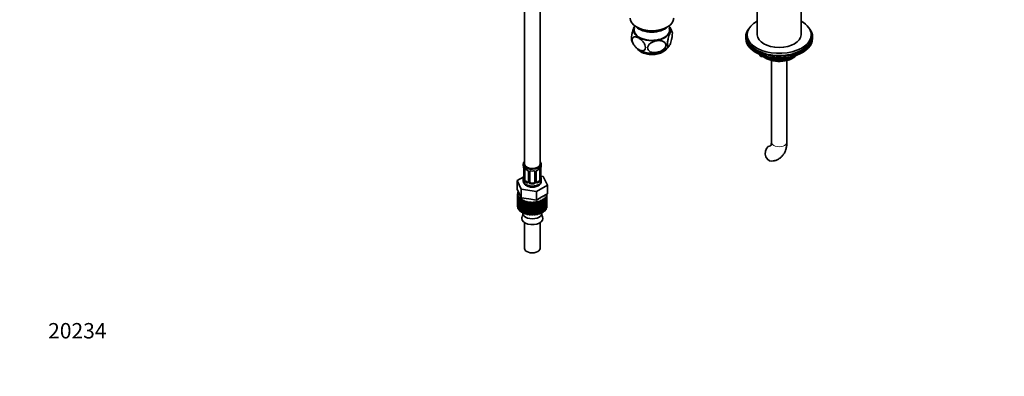
# Model space of a CAD drawing. Units: millimetres. Extents: x 0 to 1532, y 0 to 1889.
# Drawn here: x 0 to 766, y 0 to 278 of the extents above; entities that cross this region are included whole.
import ezdxf
from ezdxf import colors
from ezdxf.entities.mleader import LeaderData, LeaderLine
from ezdxf.math import Vec2, Vec3

# ---------------------------------------------------------------- set-up
doc = ezdxf.new("R2010")
doc.units = ezdxf.units.MM
doc.layers.add('DV7_Défaut', color=7, linetype='Continuous')
doc.layers.add('Défaut', color=7, linetype='Continuous')

# ---------------------------------------------------------------- blocks, each defined once
blk = doc.blocks.new('_DOT')
at = {"color": 0}
blk.add_line((0, 0), (-1, 0), dxfattribs=at)
at = {"color": 0, "const_width": 0.333}
blk.add_lwpolyline([(-0.1665, 0, 1), (0.1665, 0, 1)], format="xyb", close=True, dxfattribs=at)
blk = doc.blocks.new('SE6')
at = {"layer": 'DV7_Défaut', "color": 7, "linetype": 'Continuous', "lineweight": 35}
for p, q in [((392.8, 326.54), (392.8, 165.32)), ((404.8, 165.32), (404.8, 326.54)), ((573.85, 316.64), (573.85, 266)), ((607.85, 266), (607.85, 316.64)), ((479.83, 272.12), (480.18, 271.91)), ((503.53, 271.91), (503.88, 272.12)), ((564.85, 264.36), (564.85, 263.14)), ((565.85, 266), (565.85, 264.36)), ((615.85, 264.36), (615.85, 266)), ((616.85, 263.14), (616.85, 264.36)), ((573.17, 251.99), (573.77, 251.65)), ((575.66, 250.66), (576.06, 249.81)), ((576.82, 249.24), (595.78, 246.3)), ((584.85, 246.06), (584.85, 182.31)), ((596.43, 246.43), (600.33, 248.68)), ((596.85, 182.31), (596.85, 246.06)), ((607.93, 251.65), (608.53, 251.99)), ((391.8, 165.32), (391.8, 164.11)), ((392.25, 161.59), (392.25, 153.52)), ((393, 153.19), (393, 161.26)), ((404.6, 161.26), (404.6, 153.19)), ((405.35, 153.52), (405.35, 161.59)), ((405.8, 164.11), (405.8, 165.32)), ((392.13, 155.35), (387.09, 152.44)), ((391.8, 153.76), (391.8, 152.26)), ((395.75, 159.48), (395.75, 151.42)), ((396.8, 151.33), (396.8, 159.39)), ((400.8, 159.39), (400.8, 151.33)), ((401.85, 151.42), (401.85, 159.48)), ((407.37, 155.58), (405.38, 155.88)), ((405.4, 155.78), (405.39, 155.82)), ((405.8, 152.26), (405.8, 153.76)), ((410.51, 148.81), (407.37, 155.58)), ((387.09, 152.44), (390.23, 145.68)), ((387.09, 145.91), (387.09, 152.44)), ((387.09, 145.91), (388.66, 142.53)), ((390.23, 145.68), (401.94, 143.86)), ((390.23, 139.14), (390.23, 145.68)), ((395.12, 151.15), (393.71, 151.97)), ((399.8, 150.51), (397.8, 150.51)), ((401.94, 143.86), (410.51, 148.81)), ((403.89, 151.97), (402.48, 151.15)), ((410.51, 142.28), (410.51, 148.81)), ((387.4, 142.26), (388.05, 142.6)), ((387.4, 142.05), (387.4, 132.25)), ((388.05, 141.51), (387.41, 141.8)), ((387.41, 141.8), (387.41, 132)), ((388.05, 142.6), (387.5, 142.95)), ((387.5, 142.95), (387.5, 142.31)), ((387.52, 141.11), (388.05, 141.51)), ((387.52, 131.31), (387.52, 141.11)), ((387.64, 143.4), (388.16, 143.59)), ((388.38, 140.44), (387.66, 140.66)), ((387.66, 140.66), (387.66, 130.87)), ((387.94, 144.06), (387.94, 143.51)), ((387.97, 140), (388.38, 140.44)), ((387.97, 130.2), (387.97, 140)), ((389.02, 139.42), (388.24, 139.57)), ((388.24, 139.57), (388.24, 129.77)), ((388.66, 142.53), (390.23, 139.14)), ((388.75, 138.94), (389.02, 139.42)), ((388.75, 129.14), (388.75, 138.94)), ((389.96, 138.48), (389.15, 138.55)), ((389.15, 138.55), (389.15, 128.75)), ((389.84, 137.98), (389.96, 138.48)), ((389.84, 128.18), (389.84, 137.98)), ((390.23, 139.14), (396.08, 138.24)), ((396.08, 138.24), (401.94, 137.33)), ((401.94, 137.33), (401.94, 143.86)), ((401.94, 137.33), (406.22, 139.81)), ((406.22, 139.81), (410.51, 142.28)), ((408.49, 138.59), (407.63, 138.48)), ((407.63, 138.48), (407.8, 138.02)), ((407.8, 138.02), (407.8, 128.22)), ((408.49, 128.79), (408.49, 138.59)), ((409.38, 139.61), (408.57, 139.42)), ((408.57, 139.42), (408.88, 138.98)), ((408.88, 138.98), (408.88, 129.18)), ((409.96, 140.71), (409.22, 140.44)), ((409.22, 140.44), (409.65, 140.04)), ((409.38, 129.81), (409.38, 139.61)), ((410.19, 141.85), (409.54, 141.51)), ((409.54, 141.51), (410.09, 141.16)), ((409.65, 140.04), (409.65, 130.24)), ((409.96, 130.91), (409.96, 140.71)), ((410.09, 141.16), (410.09, 131.36)), ((410.19, 132.05), (410.19, 141.85)), ((410.2, 132.25), (410.2, 142.05)), ((387.41, 132), (387.52, 131.95)), ((387.66, 130.87), (387.97, 130.77)), ((391.17, 137.65), (390.35, 137.63)), ((390.35, 137.63), (390.35, 127.83)), ((391.2, 137.15), (391.17, 137.65)), ((391.17, 127.85), (391.17, 137.65)), ((391.2, 127.35), (391.2, 137.15)), ((392.61, 136.95), (391.81, 136.85)), ((391.81, 136.85), (391.81, 127.06)), ((392.79, 136.46), (392.61, 136.95)), ((392.61, 127.15), (392.61, 136.95)), ((392.79, 126.66), (392.79, 136.46)), ((394.24, 136.41), (393.48, 136.23)), ((393.48, 136.23), (393.48, 126.43)), ((394.57, 135.94), (394.24, 136.41)), ((394.24, 126.61), (394.24, 136.41)), ((394.57, 126.14), (394.57, 135.94)), ((396.01, 136.04), (395.31, 135.79)), ((395.31, 135.79), (395.31, 125.99)), ((396.47, 135.61), (396.01, 136.04)), ((396.01, 126.24), (396.01, 136.04)), ((396.47, 125.81), (396.47, 135.61)), ((397.86, 135.85), (397.25, 135.53)), ((397.25, 135.53), (397.25, 125.73)), ((398.44, 135.47), (397.86, 135.85)), ((397.86, 126.05), (397.86, 135.85)), ((398.44, 125.68), (398.44, 135.47)), ((399.74, 135.85), (399.23, 135.48)), ((399.23, 135.48), (399.23, 125.68)), ((400.43, 135.54), (399.74, 135.85)), ((399.74, 126.05), (399.74, 135.85)), ((400.43, 125.74), (400.43, 135.54)), ((401.59, 136.04), (401.21, 135.62)), ((401.21, 135.62), (401.21, 125.82)), ((402.36, 135.8), (401.59, 136.04)), ((401.59, 126.24), (401.59, 136.04)), ((402.36, 126), (402.36, 135.8)), ((403.36, 136.41), (403.1, 135.96)), ((403.1, 135.96), (403.1, 126.16)), ((404.19, 136.25), (403.36, 136.41)), ((403.36, 126.61), (403.36, 136.41)), ((404.19, 126.45), (404.19, 136.25)), ((404.99, 136.95), (404.87, 136.48)), ((404.87, 136.48), (404.87, 126.68)), ((405.85, 136.88), (404.99, 136.95)), ((404.99, 127.15), (404.99, 136.95)), ((405.85, 127.08), (405.85, 136.88)), ((407.3, 137.67), (406.43, 137.65)), ((406.43, 137.65), (406.45, 137.18)), ((406.45, 137.18), (406.45, 127.38)), ((407.3, 127.87), (407.3, 137.67)), ((409.65, 130.8), (409.96, 130.91)), ((410.09, 132), (410.19, 132.05)), ((388.24, 129.77), (388.75, 129.67)), ((389.15, 128.75), (389.84, 128.69)), ((390.35, 127.83), (391.17, 127.85)), ((391.17, 127.85), (391.2, 127.35)), ((391.42, 127.24), (391.42, 126.95)), ((391.81, 127.06), (392.61, 127.15)), ((392.61, 127.15), (392.79, 126.66)), ((393.48, 126.43), (394.24, 126.61)), ((394.24, 126.61), (394.57, 126.14)), ((395.31, 125.99), (396.01, 126.24)), ((396.01, 126.24), (396.47, 125.81)), ((397.25, 125.73), (397.86, 126.05)), ((397.86, 126.05), (398.44, 125.68)), ((399.23, 125.68), (399.74, 126.05)), ((399.74, 126.05), (400.43, 125.74)), ((401.21, 125.82), (401.59, 126.24)), ((401.59, 126.24), (402.36, 126)), ((403.1, 126.16), (403.36, 126.61)), ((403.36, 126.61), (404.19, 126.45)), ((404.87, 126.68), (404.99, 127.15)), ((404.99, 127.15), (405.85, 127.08)), ((406.18, 126.95), (406.18, 127.24)), ((406.45, 127.85), (407.3, 127.87)), ((407.8, 128.7), (408.49, 128.79)), ((408.88, 129.69), (409.38, 129.81)), ((392.8, 119.72), (392.8, 99.59)), ((404.8, 99.59), (404.8, 119.72))]:
    blk.add_line(p, q, dxfattribs=at)
at = {"layer": 'DV7_Défaut', "color": 7, "linetype": 'Continuous', "lineweight": 18}
for p, q in [((575.75, 250.62), (576, 250.08)), ((576, 250.08), (576, 250.51)), ((576.71, 250.2), (576.71, 249.67)), ((576.71, 249.67), (579.24, 249.28)), ((590.31, 247.56), (595.67, 246.74)), ((595.67, 246.74), (595.67, 247.84)), ((596.64, 246.88), (599.35, 248.45)), ((596.64, 247.97), (596.64, 246.88)), ((392.28, 161.5), (392.28, 153.44)), ((392.39, 153.28), (392.39, 161.35)), ((405.21, 161.35), (405.21, 153.28)), ((405.32, 153.44), (405.32, 161.5)), ((395.98, 159.27), (395.98, 151.21)), ((396.26, 151.14), (396.26, 159.2)), ((401.34, 159.2), (401.34, 151.14)), ((401.61, 151.21), (401.61, 159.27)), ((393.71, 151.97), (393.48, 151.84)), ((395.12, 151.15), (394.89, 151.02)), ((397.8, 150.51), (397.8, 150.32)), ((399.8, 150.51), (399.8, 150.32)), ((402.48, 151.15), (402.7, 151.02)), ((403.89, 151.97), (404.12, 151.84))]:
    blk.add_line(p, q, dxfattribs=at)
at = {"layer": 'DV7_Défaut', "color": 7, "linetype": 'Continuous', "lineweight": 35}
for centre, radius, start, end in [((496.52, 265.35), 11.43, 15.24626, 39.07754), ((492.62, 268.5), 16.91, 270.63422, 317.65789), ((576.97, 250.23), 1, 204.89609, 261.20602), ((595.93, 247.29), 1, 261.20602, 300), ((377.63, 159.31), 14.86, 10.74783, 16.39413), ((389.99, 161.63), 2.25, 359.09249, 10.8285), ((397.26, 166.78), 6.61, 232.40704, 247.52281), ((400.32, 166.81), 6.64, 292.51607, 307.55408), ((408.02, 161.58), 2.67, 168.93204, 179.93746), ((419.97, 159.31), 14.86, 163.60597, 169.25206), ((377.63, 158.57), 14.86, 343.60587, 349.25217), ((389.58, 156.29), 2.67, 348.93103, 359.93687), ((391.25, 153.48), 0.997, 345.56088, 2.59855), ((394.03, 158.97), 1.84, 28.06517, 67.20611), ((395.07, 159.48), 0.673, 359.76896, 31.18638), ((398.8, 171.73), 11.83, 264.97748, 275.02252), ((400.51, 159.47), 0.277, 347.43365, 41.3206), ((402.52, 159.48), 0.667, 148.60665, 180.28771), ((403.57, 158.99), 1.83, 112.90608, 152.43948), ((407.61, 156.25), 2.26, 179.09834, 190.84155), ((406.31, 153.47), 0.965, 179.29971, 194.31344), ((419.97, 158.57), 14.86, 190.74794, 196.39403), ((402.13, 151.37), 0.27, 168.22496, 221.14721), ((402.09, 151.23), 0.161, 193.28528, 260.40119), ((401.47, 152.36), 4.3, 295.70391, 358.56325), ((387.92, 126.1), 3.52, 330.96638, 9.96711), ((409.75, 126.09), 3.59, 170.23615, 208.98357)]:
    blk.add_arc(centre, radius, start, end, dxfattribs=at)
at = {"layer": 'DV7_Défaut', "color": 7, "linetype": 'Continuous', "lineweight": 18}
for centre, radius, start, end in [((388.72, 161.46), 3.55, 0.6583, 9.98841), ((393.49, 161.39), 1.11, 160.49269, 182.29717), ((404.1, 161.39), 1.1, 357.68409, 19.52604), ((408.87, 161.46), 3.55, 170.00785, 179.34544), ((390.98, 153.4), 1.29, 343.33854, 1.80837), ((395.28, 153.31), 2.89, 180.50925, 191.94833), ((393.68, 158.56), 2.5, 29.81977, 66.99983), ((394.82, 159.25), 1.16, 1.0203, 28.27498), ((397.04, 159.22), 0.785, 144.97125, 180.86406), ((400.56, 159.22), 0.785, 359.13105, 35.03364), ((402.77, 159.25), 1.16, 151.71862, 178.9861), ((403.92, 158.56), 2.5, 113.00039, 150.18002), ((402.31, 153.31), 2.89, 348.04934, 359.49307), ((406.61, 153.4), 1.29, 178.17711, 196.67599), ((394.74, 153.06), 2.32, 188.75417, 226.81523), ((395.1, 151.37), 0.972, 242.86661, 320.21211), ((395.17, 151.71), 0.746, 247.83029, 300.15761), ((395.21, 151.19), 0.779, 325.29366, 1.02771), ((397.35, 151.16), 1.1, 180.83698, 209.49085), ((397.89, 151.49), 1.72, 210.28712, 265.04531), ((397.98, 151.52), 1.21, 206.8319, 261.53893), ((399.63, 151.51), 1.2, 278.24899, 333.38019), ((399.71, 151.49), 1.72, 274.95482, 329.71275), ((400.24, 151.16), 1.1, 330.50418, 359.16799), ((402.39, 151.19), 0.779, 178.96595, 214.71268), ((402.5, 151.37), 0.972, 219.78724, 297.13404), ((402.42, 151.7), 0.735, 240.38737, 292.80783), ((402.86, 153.06), 2.32, 313.18423, 351.24637)]:
    blk.add_arc(centre, radius, start, end, dxfattribs=at)
at = {"layer": 'DV7_Défaut', "color": 7, "linetype": 'Continuous', "lineweight": 35}
for centre, major_axis, ratio, start_param, end_param in [((491.85, 279.06), (17.01, 0), 0.57735, 3.141593, 6.283185), ((590.85, 266), (25, 0), 0.57735, 2.318559, 6.283185), ((590.85, 266), (25, 0), 0.57735, 0, 0.823034), ((491.85, 269.67), (14.31, 0), 0.57735, 2.803686, 6.283185), ((491.85, 269.67), (-13.8, 0), 0.57735, 6.074291, 6.283185), ((491.85, 269.67), (-13.8, 0), 0.57735, 0, 3.350487), ((491.85, 276.2), (-14, 0), 0.57735, 0.519801, 2.621792), ((491.85, 278.65), (-16.51, 0), 0.57735, 0.785398, 2.356194), ((491.85, 269.67), (14.31, 0), 0.57735, 0, 0.337907), ((590.85, 264.36), (-26, 0), 0.57735, 5.870417, 6.283185), ((590.85, 264.36), (-26, 0), 0.57735, 0, 3.554361), ((590.85, 263.14), (-26, 0), 0.57735, 0, 3.141593), ((590.85, 264.36), (25, 0), 0.57735, 3.141593, 6.283185), ((590.85, 266), (17, 0), 0.57735, 3.141593, 6.283185), ((491.85, 257.83), (12.25, 0), 0.57735, 3.55476, 5.930368), ((590.85, 262.2), (25, 0), 0.57735, 3.775682, 5.649096), ((491.85, 257.42), (-11.75, 0), 0.57735, 0.785398, 2.377251), ((590.85, 261.51), (24.15, 0), 0.57735, 3.926991, 5.497787), ((590.85, 253.99), (-15, 0), 0.57735, 0.62119, 2.635751), ((590.85, 255.79), (-16.09, 0), 0.57735, 0.87413, 1.743864), ((590.85, 256.53), (-17, 0), 0.57735, 0.936521, 1.681473), ((590.85, 255.79), (-16.09, 0), 0.57735, 2.064788, 2.356194), ((590.85, 256.53), (-17, 0), 0.57735, -4.21046, -3.991984), ((584.73, 173.6), (-0.53, 5.98), 0.788675, 0.019851, 3.141186), ((398.8, 165.32), (7, 0), 0.57735, 2.600493, 6.283185), ((398.8, 164.11), (7, 0), 0.57735, 3.141593, 3.293694), ((392.65, 161.59), (0.4, 0), 0.57735, 3.115278, 3.141591), ((398.8, 165.32), (-6, 0), 0.57735, 0, 3.141593), ((393.71, 160.85), (-0.5, 0.866), 0.57735, 0.338885, 0.785398), ((403.89, 160.85), (0.5, 0.866), 0.57735, 5.497787, 5.9443), ((398.8, 165.32), (7, 0), 0.57735, 0, 0.5411), ((405, 162.16), (-0.395, 0.063), 0.166114, 2.853764, 3.184441), ((398.8, 164.11), (-7, 0), 0.57735, 2.989492, 3.141593), ((398.8, 153.76), (7, 0), 0.57735, 2.989492, 3.293694), ((392.6, 155.72), (0.395, -0.063), 0.166114, 3.188685, 3.653865), ((394.89, 161.04), (0.156, 0.368), 0.483207, 2.29088, 3.173218), ((397.8, 159.39), (-1, 0), 0.816497, 6.156042, 6.283185), ((402.7, 161.04), (-0.156, 0.368), 0.483207, 3.126374, 3.992305), ((404.95, 153.52), (-0.4, 0), 0.57735, 2.769946, 3.141593), ((398.8, 153.76), (-7, 0), 0.57735, 2.989492, 3.293694), ((398.8, 152.26), (7, 0), 0.57735, 3.141593, 5.497787), ((393.71, 152.78), (-0.5, 0.866), 0.57735, 0.785398, 1.231911), ((393.71, 152.78), (0.5, -0.866), 0.57735, 4.373504, 5.497787), ((395.12, 151.97), (-0.5, 0.866), 0.57735, 2.356194, 3.141593), ((397.8, 151.33), (1, 0), 0.816497, 3.141593, 3.588106), ((397.8, 151.33), (-1, 0), 0.816497, 0.446513, 1.570796), ((399.8, 151.33), (1, 0), 0.816497, 4.712389, 5.836672), ((399.8, 151.33), (1, 0), 0.816497, 5.836672, 6.283185), ((402.48, 151.97), (0.5, 0.866), 0.57735, 3.141593, 3.926991), ((403.89, 152.78), (0.5, 0.866), 0.57735, 3.926991, 5.051274), ((403.89, 152.78), (0.5, 0.866), 0.57735, 5.051274, 5.497787), ((398.8, 142.05), (11.4, 0), 0.57735, 3.110401, 3.179789), ((398.8, 142.05), (-11.4, 0), 0.57735, -0.205725, -0.136337), ((398.8, 142.05), (-11.4, 0), 0.57735, 0.143341, 0.212729), ((398.8, 142.05), (-11.4, 0), 0.57735, 0.317874, 0.387262), ((398.8, 142.05), (-11.4, 0), 0.57735, 0.492407, 0.561795), ((398.8, 142.05), (-11.4, 0), 0.57735, 0.66694, 0.736328), ((398.8, 142.05), (11.4, 0), 0.57735, -0.729323, -0.659936), ((398.8, 142.05), (11.4, 0), 0.57735, -0.55479, -0.485403), ((398.8, 142.05), (11.4, 0), 0.57735, -0.380258, -0.31087), ((398.8, 142.05), (11.4, 0), 0.57735, -0.205725, -0.136337), ((398.8, 142.05), (-11.4, 0), 0.57735, 3.110401, 3.141593), ((398.8, 132.25), (11.4, 0), 0.57735, 3.141593, 3.179789), ((398.8, 132.25), (-11.4, 0), 0.57735, 0.143341, 0.212729), ((398.8, 142.05), (-11.4, 0), 0.57735, 0.841473, 0.910861), ((398.8, 142.05), (-11.4, 0), 0.57735, 1.016006, 1.085394), ((398.8, 142.05), (-11.4, 0), 0.57735, 1.190539, 1.259927), ((398.8, 142.05), (-11.4, 0), 0.57735, 1.365072, 1.43446), ((398.8, 142.05), (11.4, 0), 0.57735, 4.681197, 4.750585), ((398.8, 142.05), (11.4, 0), 0.57735, -1.427455, -1.358067), ((398.8, 142.05), (11.4, 0), 0.57735, -1.252922, -1.183534), ((398.8, 142.05), (11.4, 0), 0.57735, -1.078389, -1.009001), ((398.8, 142.05), (11.4, 0), 0.57735, -0.903856, -0.834468), ((398.8, 132.25), (11.4, 0), 0.57735, -0.380258, -0.31087), ((398.8, 132.25), (11.4, 0), 0.57735, -0.205725, -0.136337), ((398.8, 132.25), (-11.4, 0), 0.57735, 3.110401, 3.141593), ((398.8, 132.25), (-11.4, 0), 0.57735, 0.317874, 0.387262), ((398.8, 132.25), (-11.4, 0), 0.57735, 0.492407, 0.561795), ((398.8, 132.25), (-11.4, 0), 0.57735, 0.66694, 0.736328), ((398.8, 122.93), (-8.18, 0), 0.57735, 5.980385, 6.283185), ((398.8, 122.93), (-8.18, 0), 0.57735, 0, 3.443688), ((398.8, 132.25), (-11.4, 0), 0.57735, 0.841473, 0.910861), ((398.8, 126.95), (-7.38, 0), 0.57735, 0, 3.141593), ((398.8, 132.25), (-11.4, 0), 0.57735, 1.016006, 1.085394), ((398.8, 132.25), (-11.4, 0), 0.57735, 1.190539, 1.259927), ((398.8, 132.25), (-11.4, 0), 0.57735, 1.365072, 1.43446), ((398.8, 132.25), (11.4, 0), 0.57735, 4.681197, 4.750585), ((398.8, 132.25), (11.4, 0), 0.57735, -1.427455, -1.358067), ((398.8, 132.25), (11.4, 0), 0.57735, -1.252922, -1.183534), ((398.8, 132.25), (11.4, 0), 0.57735, -1.078389, -1.009001), ((398.8, 132.25), (11.4, 0), 0.57735, -0.903856, -0.834468), ((398.8, 132.25), (11.4, 0), 0.57735, -0.729323, -0.659936), ((398.8, 132.25), (11.4, 0), 0.57735, -0.55479, -0.485403), ((398.8, 99.59), (-6, 0), 0.57735, 0, 3.141593)]:
    blk.add_ellipse(centre, major_axis=major_axis, ratio=ratio, start_param=start_param, end_param=end_param, dxfattribs=at)
at = {"layer": 'DV7_Défaut', "color": 7, "linetype": 'Continuous', "lineweight": 18}
for centre, major_axis, ratio, start_param, end_param in [((576.97, 250.23), (-1, 0), 0.57735, 0.261799, 1.308997), ((576.97, 250.23), (0.907, 0.421), 0.788675, 2.790713, 3.141593), ((576.97, 250.23), (0.153, 0.988), 0.211325, 2.202711, 3.141593), ((595.93, 247.29), (-1, 0), 0.57735, 1.308997, 2.356194), ((595.93, 247.29), (0.153, 0.988), 0.211325, 2.202711, 3.141593), ((595.93, 247.29), (-0.5, 0.866), 0.57735, 3.141593, 3.926991), ((590.85, 182.31), (-6, 0), 0.57735, 0, 3.141593), ((392.65, 161.59), (0.4, 0), 0.57735, 3.141591, 3.513239), ((392.76, 161.44), (0.4, 0), 0.57735, 3.555344, 5.371005), ((392.81, 161.86), (0.373, -0.146), 0.85055, 3.855675, 5.740852), ((398.8, 164.11), (-7, 0), 0.57735, 0.633297, 0.937499), ((393.48, 161.86), (0.247, 0.314), 0.658162, 2.44473, 3.142157), ((398.8, 164.11), (7, 0), 0.57735, 5.345686, 5.649888), ((404.12, 161.86), (-0.247, 0.314), 0.658162, 3.141015, 3.838456), ((404.78, 161.86), (-0.373, -0.146), 0.85055, 0.542333, 2.42751), ((404.84, 161.44), (-0.4, 0), 0.57735, 0.912181, 2.727841), ((404.95, 161.59), (-0.4, 0), 0.57735, 2.769946, 3.146041), ((392.27, 154.34), (0.387, -0.103), 0.80707, 1.846723, 3.352676), ((392.27, 153.19), (-0.387, -0.103), 0.80707, 4.501306, 6.072102), ((398.8, 154.09), (6.6, 0), 0.57735, 3.017713, 3.265472), ((392.6, 153.11), (0.381, -0.123), 0.86268, 3.140217, 3.728142), ((392.65, 153.52), (0.4, 0), 0.57735, 3.141593, 3.513239), ((392.76, 153.38), (-0.4, 0), 0.57735, 0.413752, 2.229412), ((396.01, 160.01), (0.359, 0.176), 0.358003, 3.12981, 4.05706), ((396.15, 159.48), (0.4, 0), 0.57735, 3.138975, 4.298637), ((396.4, 159.42), (0.4, 0), 0.57735, 4.340743, 6.156403), ((396.54, 159.88), (-0.332, 0.222), 0.641506, 1.587428, 3.144412), ((398.8, 164.11), (-7, 0), 0.57735, 1.418695, 1.722897), ((397.8, 160.35), (0.035, 0.398), 0.123712, 2.191761, 3.141508), ((399.8, 160.35), (-0.035, 0.398), 0.123712, 3.141662, 4.091425), ((401.06, 159.88), (0.332, 0.222), 0.641506, 3.148945, 4.695758), ((401.2, 159.42), (-0.4, 0), 0.57735, 0.126783, 1.942443), ((401.45, 159.48), (-0.4, 0), 0.57735, 1.984548, 3.144521), ((401.58, 160.01), (-0.359, 0.176), 0.358003, 2.226125, 3.169422), ((404.84, 153.38), (0.4, 0), 0.57735, 4.053773, 5.869434), ((405, 155.72), (-0.395, -0.063), 0.166114, 2.62932, 3.098192), ((405.32, 154.34), (-0.387, -0.103), 0.80707, 2.93051, 4.436462), ((398.8, 154.09), (-6.6, 0), 0.57735, 3.017713, 3.265472), ((405.32, 153.19), (0.387, -0.103), 0.80707, 0.211083, 1.718624), ((405, 153.11), (-0.381, -0.123), 0.86268, 2.555043, 3.150941), ((392.81, 152.81), (-0.392, -0.078), 0.178244, 0.357599, 2.242775), ((393.48, 151.51), (-0.247, -0.314), 0.658162, 4.015526, 5.586322), ((398.8, 153.76), (-7, 0), 0.57735, 0.633297, 0.937499), ((398.8, 154.09), (-6.6, 0), 0.57735, 0.633297, 0.937499), ((394.89, 150.69), (-0.156, -0.368), 0.483207, 3.861676, 5.432473), ((396.01, 150.96), (0.333, -0.222), 0.670791, 3.124422, 4.652076), ((396.15, 151.42), (0.4, 0), 0.57735, 3.141593, 4.298637), ((396.4, 151.36), (-0.4, 0), 0.57735, 1.19915, 3.01481), ((396.54, 150.83), (-0.355, -0.185), 0.387288, 0.98259, 2.867767), ((397.8, 150), (-0.035, -0.398), 0.123712, 3.762557, 5.333353), ((398.8, 153.76), (7, 0), 0.57735, 4.560288, 4.86449), ((398.8, 154.09), (-6.6, 0), 0.57735, 1.418695, 1.722897), ((399.8, 150), (0.035, -0.398), 0.123712, 0.949832, 2.520628), ((401.06, 150.83), (0.355, -0.185), 0.387288, 3.415419, 5.300595), ((401.2, 151.36), (0.4, 0), 0.57735, 3.268375, 5.084035), ((401.45, 151.42), (-0.4, 0), 0.57735, 1.984548, 3.141593), ((401.58, 150.96), (-0.333, -0.222), 0.670791, 1.631109, 3.166695), ((398.8, 154.09), (6.6, 0), 0.57735, 5.345686, 5.649888), ((402.7, 150.69), (0.156, -0.368), 0.483207, 0.850713, 2.421509), ((398.8, 153.76), (7, 0), 0.57735, 5.345686, 5.649888), ((398.8, 152.26), (7, 0), 0.57735, 5.497787, 6.283185), ((404.12, 151.51), (0.247, -0.314), 0.658162, 0.696863, 2.267659), ((404.78, 152.81), (0.392, -0.078), 0.178244, 4.04041, 5.925586)]:
    blk.add_ellipse(centre, major_axis=major_axis, ratio=ratio, start_param=start_param, end_param=end_param, dxfattribs=at)
at = {"layer": 'DV7_Défaut', "color": 7, "linetype": 'Continuous', "lineweight": 35}
for points, knots in [([(478.36, 272.57), (478.23, 272.37), (478.09, 272.13), (477.52, 270.98), (477.08, 269.75), (476.5, 267.5), (476.33, 266.68), (476.07, 265.01), (475.98, 264.16), (475.93, 262.67), (475.98, 262.07), (476.09, 261.63), (476.1, 261.6), (476.11, 261.57)], [0, 0, 0, 0, 0.107937, 0.107937, 0.458472, 0.458472, 0.63374, 0.63374, 0.809008, 0.809008, 0.984275, 0.984275, 1, 1, 1, 1]), ([(505.97, 258.56), (506.19, 259.06), (506.4, 259.64), (506.82, 260.95), (507.02, 261.67), (507.37, 263.26), (507.53, 264.11), (507.73, 265.77), (507.77, 266.57), (507.73, 267.86), (507.64, 268.34), (507.38, 268.88), (507.21, 268.96), (506.64, 268.75), (506.19, 268.05), (505.32, 266.07), (504.88, 264.72), (504.35, 262.36), (504.2, 261.51), (503.99, 259.84), (503.95, 259.04), (503.99, 257.75), (504.07, 257.27), (504.34, 256.73), (504.51, 256.66), (504.89, 256.8), (505.1, 257.01), (505.53, 257.64), (505.75, 258.06), (505.97, 258.56)], [0, 0, 0, 0, 0.0625, 0.0625, 0.125, 0.125, 0.1875, 0.1875, 0.25, 0.25, 0.3125, 0.3125, 0.375, 0.375, 0.5, 0.5, 0.625, 0.625, 0.6875, 0.6875, 0.75, 0.75, 0.8125, 0.8125, 0.875, 0.875, 0.9375, 0.9375, 1, 1, 1, 1]), ([(476.16, 261.6), (476.25, 261.23), (476.51, 260.23), (477.18, 259), (477.74, 258.17), (477.89, 257.96)], [0, 0, 0, 0, 0.257454, 0.81402, 1, 1, 1, 1]), ([(481.6, 254.57), (481, 254.91), (480.41, 255.34), (479.25, 256.35), (478.7, 256.94), (477.69, 258.27), (477.24, 259.01), (476.6, 260.56), (476.42, 261.35), (476.41, 262.73), (476.6, 263.32), (477.24, 264.12), (477.68, 264.35), (479.19, 264.6), (480.4, 264.23), (482.19, 263.2), (482.79, 262.77), (483.94, 261.76), (484.5, 261.17), (485.51, 259.85), (485.95, 259.1), (486.6, 257.56), (486.79, 256.77), (486.79, 255.38), (486.61, 254.8), (485.97, 253.99), (485.52, 253.76), (484.52, 253.59), (483.95, 253.64), (482.8, 253.96), (482.2, 254.22), (481.6, 254.57)], [0, 0, 0, 0, 0.0625, 0.0625, 0.125, 0.125, 0.1875, 0.1875, 0.25, 0.25, 0.3125, 0.3125, 0.375, 0.375, 0.5, 0.5, 0.5625, 0.5625, 0.625, 0.625, 0.6875, 0.6875, 0.75, 0.75, 0.8125, 0.8125, 0.875, 0.875, 0.9375, 0.9375, 1, 1, 1, 1]), ([(495.2, 252.35), (494.38, 252.25), (493.58, 252.23), (492.02, 252.4), (491.28, 252.59), (489.96, 253.2), (489.39, 253.64), (488.64, 254.75), (488.46, 255.42), (488.62, 256.82), (488.95, 257.54), (489.93, 258.8), (490.57, 259.35), (492.7, 260.7), (494.37, 261.23), (497.62, 261.62), (499.28, 261.49), (501.25, 260.57), (501.82, 260.14), (502.58, 259.03), (502.75, 258.35), (502.6, 256.95), (502.27, 256.23), (501.28, 254.97), (500.63, 254.42), (499.22, 253.52), (498.43, 253.16), (496.84, 252.63), (496.02, 252.44), (495.2, 252.35)], [0, 0, 0, 0, 0.0625, 0.0625, 0.125, 0.125, 0.1875, 0.1875, 0.25, 0.25, 0.3125, 0.3125, 0.375, 0.375, 0.5, 0.5, 0.625, 0.625, 0.6875, 0.6875, 0.75, 0.75, 0.8125, 0.8125, 0.875, 0.875, 0.9375, 0.9375, 1, 1, 1, 1]), ([(479.54, 256.06), (479.84, 255.78), (480.75, 254.99), (482.43, 253.86), (484.7, 252.8), (487.25, 252.02), (489.95, 251.62), (491.91, 251.5), (492.8, 251.6), (492.8, 251.6)], [0, 0, 0, 0, 0.087634, 0.255482, 0.431876, 0.616809, 0.806756, 0.998816, 1, 1, 1, 1]), ([(584.85, 182.31), (584.84, 182.03), (584.83, 181.36), (584.66, 180.41), (584.4, 179.76), (584.26, 179.58), (584.24, 179.56), (584.24, 179.56)], [0, 0, 0, 0, 0.129338, 0.371791, 0.615503, 0.867256, 1, 1, 1, 1]), ([(585.26, 167.63), (585.9, 167.7), (587.21, 167.88), (589.37, 168.63), (591.45, 169.87), (593.22, 171.49), (594.65, 173.41), (595.73, 175.61), (596.47, 178.05), (596.81, 180.38), (596.84, 181.74), (596.85, 182.31)], [0, 0, 0, 0, 0.08577, 0.208239, 0.326999, 0.44339, 0.559426, 0.677771, 0.800571, 0.928883, 1, 1, 1, 1]), ([(393.05, 161.65), (393.05, 161.65), (393.05, 161.65), (393.11, 161.63), (393.19, 161.57), (393.23, 161.54)], [0, 0, 0, 0, 0.124253, 0.580645, 1, 1, 1, 1]), ([(404.36, 161.53), (404.4, 161.56), (404.47, 161.63), (404.54, 161.65), (404.55, 161.65), (404.55, 161.65)], [0, 0, 0, 0, 0.314327, 0.784245, 1, 1, 1, 1]), ([(392.22, 153.24), (392.22, 153.23), (392.21, 153.21), (392.21, 153.21), (392.21, 153.21)], [0, 0, 0, 0, 0.531034, 1, 1, 1, 1]), ([(396.88, 159.66), (396.89, 159.68), (396.93, 159.76), (397.11, 159.87), (397.41, 159.96), (397.63, 159.95), (397.76, 159.95)], [0, 0, 0, 0, 0.120403, 0.424106, 0.710593, 1, 1, 1, 1]), ([(399.83, 159.94), (399.89, 159.95), (400.06, 159.97), (400.35, 159.92), (400.61, 159.81), (400.69, 159.71), (400.73, 159.66)], [0, 0, 0, 0, 0.135431, 0.428848, 0.722606, 1, 1, 1, 1]), ([(405.39, 153.21), (405.39, 153.21), (405.38, 153.21), (405.38, 153.23), (405.38, 153.24)], [0, 0, 0, 0, 0.588327, 1, 1, 1, 1]), ([(391.83, 152.18), (391.86, 151.76), (391.93, 151), (392.57, 149.86), (393.54, 148.89), (394.86, 148.12), (396.47, 147.58), (398.29, 147.33), (400.14, 147.4), (401.91, 147.79), (402.82, 148.23), (403.33, 148.49)], [0, 0, 0, 0, 0.090034, 0.190472, 0.293687, 0.405313, 0.524324, 0.644854, 0.765471, 0.887452, 1, 1, 1, 1])]:
    blk.add_open_spline(points, degree=3, knots=knots, dxfattribs=at)
at = {"layer": 'DV7_Défaut', "color": 7, "linetype": 'Continuous', "lineweight": 18}
for points, knots in [([(392.45, 161.76), (392.48, 161.83), (392.52, 161.87), (392.61, 161.93), (392.66, 161.94), (392.78, 161.93), (392.85, 161.91), (392.99, 161.84), (393.07, 161.79), (393.16, 161.72)], [0, 0, 0, 0, 0.25, 0.25, 0.5, 0.5, 0.75, 0.75, 1, 1, 1, 1]), ([(404.44, 161.72), (404.52, 161.79), (404.6, 161.84), (404.75, 161.91), (404.82, 161.93), (404.94, 161.94), (404.99, 161.93), (405.08, 161.87), (405.12, 161.83), (405.15, 161.76)], [0, 0, 0, 0, 0.25, 0.25, 0.5, 0.5, 0.75, 0.75, 1, 1, 1, 1]), ([(396.4, 159.67), (396.46, 159.76), (396.54, 159.83), (396.73, 159.95), (396.84, 160), (397.07, 160.08), (397.2, 160.11), (397.46, 160.13), (397.6, 160.13), (397.74, 160.12)], [0, 0, 0, 0, 0.25, 0.25, 0.5, 0.5, 0.75, 0.75, 1, 1, 1, 1]), ([(399.86, 160.12), (400, 160.13), (400.13, 160.13), (400.4, 160.11), (400.53, 160.08), (400.76, 160.01), (400.87, 159.95), (401.06, 159.83), (401.14, 159.76), (401.2, 159.67)], [0, 0, 0, 0, 0.25, 0.25, 0.5, 0.5, 0.75, 0.75, 1, 1, 1, 1]), ([(392.22, 153.03), (392.2, 152.96), (392.17, 152.92), (392.11, 152.87), (392.08, 152.86), (392.01, 152.88), (391.98, 152.91), (391.93, 153.01), (391.9, 153.07), (391.88, 153.15)], [0, 0, 0, 0, 0.25, 0.25, 0.5, 0.5, 0.75, 0.75, 1, 1, 1, 1]), ([(393.07, 152.8), (393.08, 152.7), (393.1, 152.61), (393.15, 152.42), (393.18, 152.33), (393.28, 152.08), (393.37, 151.93), (393.48, 151.84)], [0, 0, 0, 0, 0.25, 0.25, 0.5, 0.5, 1, 1, 1, 1]), ([(404.12, 151.84), (404.17, 151.88), (404.22, 151.94), (404.31, 152.08), (404.35, 152.16), (404.45, 152.41), (404.5, 152.61), (404.53, 152.8)], [0, 0, 0, 0, 0.25, 0.25, 0.5, 0.5, 1, 1, 1, 1]), ([(405.72, 153.15), (405.7, 153.07), (405.67, 153.01), (405.61, 152.91), (405.58, 152.88), (405.52, 152.86), (405.49, 152.87), (405.43, 152.92), (405.4, 152.96), (405.37, 153.03)], [0, 0, 0, 0, 0.25, 0.25, 0.5, 0.5, 0.75, 0.75, 1, 1, 1, 1])]:
    blk.add_open_spline(points, degree=3, knots=knots, dxfattribs=at)
at = {"layer": 'DV7_Défaut', "color": 7, "linetype": 'Continuous', "lineweight": 35}
for points in [[(396.82, 159.49), (396.82, 159.59), (396.84, 159.64), (396.88, 159.66)], [(395.68, 151.18), (395.66, 151.13), (395.62, 151.1), (395.54, 151.08)], [(395.74, 151.42), (395.73, 151.28), (395.71, 151.2), (395.67, 151.19)]]:
    blk.add_open_spline(points, degree=3, dxfattribs=at)

msp = doc.modelspace()

# ---------------------------------------------------------------- block references
at = {"layer": 'Défaut'}
msp.add_blockref('SE6', (0, 0), dxfattribs=at)

# ---------------------------------------------------------------- leaders
at = {"layer": 'Défaut', "color": 7, "linetype": 'Continuous', "lineweight": 18}
ml = msp.add_multileader_mtext('Standard', dxfattribs=at)
ml.set_content('{\\pxsm0.9;\\fSolid Edge ISO|b1||i0||c0|p34;\\W1.;16/08/2017\\P}', color=256)
ml.set_leader_properties()
ml.set_arrow_properties(name='DOT')
ml.build(insert=Vec2(0, 0))
ml.multileader.update_dxf_attribs({"leader_type": 0, "dogleg_length": 0, "arrow_head_size": 12})
ctx = ml.context
ctx.base_point, ctx.char_height, ctx.arrow_head_size, ctx.landing_gap_size = Vec3(1163.67, 1882.02), 12, 12, 4.2
notes = []
notes.append((ctx, [(0, (0, 0, 0), (0, 0), (1, 0), 1, [])]))
ctx.mtext.insert = Vec3(1165.67, 1888.14)
ml = msp.add_multileader_mtext('Standard', dxfattribs=at)
ml.set_content('{\\pxsm0.9;\\fArial|b1||i0||c0|p34;\\W1.;112BSG\\P}', color=256)
ml.set_leader_properties()
ml.set_arrow_properties(name='DOT')
ml.build(insert=Vec2(0, 0))
ml.multileader.update_dxf_attribs({"leader_type": 0, "dogleg_length": 0, "arrow_head_size": 12})
ctx = ml.context
ctx.base_point, ctx.char_height, ctx.arrow_head_size, ctx.landing_gap_size = Vec3(444.55, 1881.84), 12, 12, 4.2
notes.append((ctx, [(0, (0, 0, 0), (0, 0), (1, 0), 1, [])]))
ctx.mtext.insert = Vec3(446.55, 1887.95)
ml = msp.add_multileader_mtext('Standard', dxfattribs=at)
ml.set_content('{\\pxsm0.9;\\fArial|b1||i0||c0|p34;\\W1.;20234\\P}', color=256)
ml.set_leader_properties()
ml.set_arrow_properties(name='DOT')
ml.build(insert=Vec2(0, 0))
ml.multileader.update_dxf_attribs({"leader_type": 0, "dogleg_length": 0, "arrow_head_size": 12})
ctx = ml.context
ctx.base_point, ctx.char_height, ctx.arrow_head_size, ctx.landing_gap_size = Vec3(20.12, 35.4), 12, 12, 4.2
notes.append((ctx, [(0, (0, 0, 0), (0, 0), (1, 0), 1, [])]))
ctx.mtext.insert = Vec3(22.12, 41.5)
for ctx, leaders in notes:
    for number, flags, end, landing, length, lines in leaders:
        leader = LeaderData()
        leader.index, (leader.has_last_leader_line, leader.has_dogleg_vector, leader.attachment_direction) = number, flags
        leader.last_leader_point, leader.dogleg_vector, leader.dogleg_length = Vec3(end), Vec3(landing), length
        for number, points, colour, breaks in lines:
            line = LeaderLine()
            line.index, line.vertices, line.color, line.breaks = number, Vec3.list(points), colors.encode_raw_color(colour), breaks
            leader.lines.append(line)
        ctx.leaders.append(leader)

doc.saveas('drawing.dxf')
